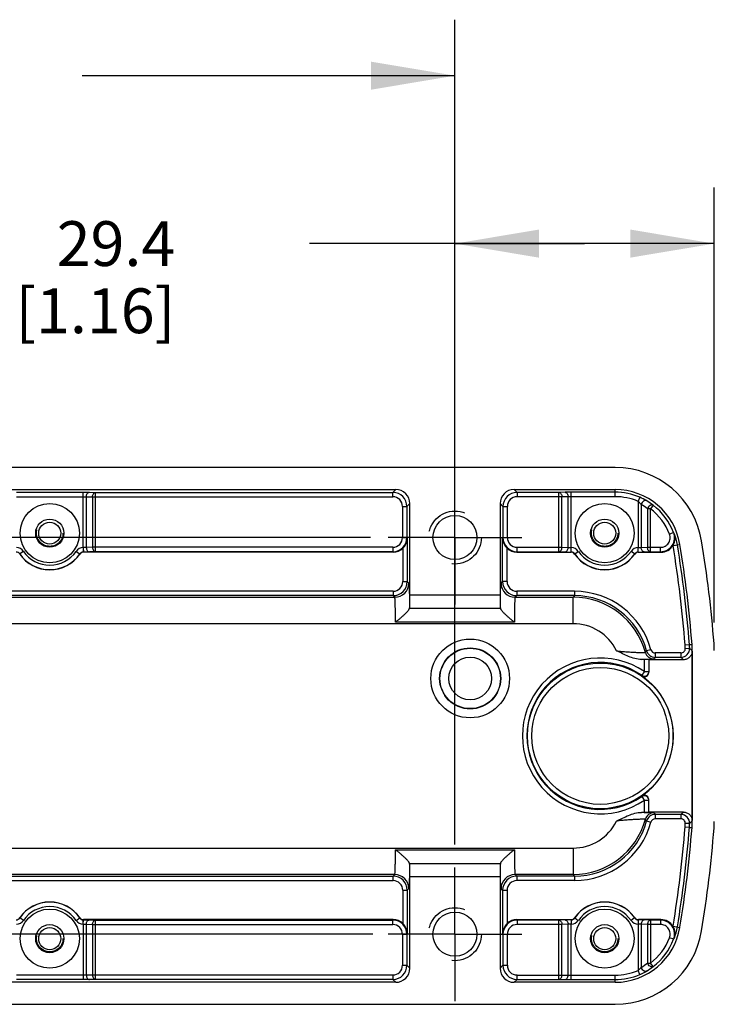
# Model space of a CAD drawing. Units: inches. Extents: x 0.4 to 16.6, y 0.6 to 10.4.
# Drawn here: x 11.4 to 13, y 3.5 to 5.7 of the extents above; entities that cross this region are included whole.
import ezdxf

# ---------------------------------------------------------------- set-up
doc = ezdxf.new("R2010")
doc.units = ezdxf.units.IN
doc.header["$LTSCALE"] = 0.935
doc.header["$MEASUREMENT"] = 0
doc.linetypes.add('CENTER', pattern=[0.6, 0.375, -0.075, 0.075, -0.075])
doc.linetypes.add('HIDDEN', pattern=[0.2, 0.1, -0.1])
doc.layers.get('0').update_dxf_attribs({"linetype": 'CONTINUOUS'})
for name, color, linetype in [('AXIS', 7, 'CONTINUOUS'), ('DEFAULT_2', 7, 'HIDDEN'), ('SCHEME_DIMS', 7, 'CONTINUOUS')]:
    doc.layers.add(name, color=color, linetype=linetype)
doc.dimstyles.new('DIMSTYLE_1', dxfattribs={"dimtxt": 0.1, "dimasz": 0.1875, "dimexe": 0.125, "dimexo": 0.0625, "dimgap": 0.1, "dimtad": 0, "dimtih": 1, "dimtoh": 1, "dimdec": 1, "dimlfac": 2, "dimzin": 4, "dimdsep": 46, "dimtxsty": 'STANDARD', "dimblk": '_FILLED', "dimblk1": '_FILLED', "dimblk2": '_FILLED', "dimcen": 0.09, "dimadec": 0, "dimazin": 0, "dimtp": 0.1, "dimtm": 0.1, "dimtfac": 1, "dimtdec": 1, "dimtofl": 0, "dimtmove": 0, "dimatfit": 3, "dimldrblk": '_FILLED', "dimfxl": 1, "dimtolj": 1, "dimtzin": 4, "dimarcsym": 0})

# ---------------------------------------------------------------- blocks, each defined once
blk = doc.blocks.new('_FILLED')
at = {"color": 0, "linetype": 'BYBLOCK'}
blk.add_solid([(0, 0), (-1, 0.167), (-1, -0.167)], dxfattribs=at)
blk = doc.blocks.new('*D8')
at = {"layer": 'SCHEME_DIMS', "color": 7, "linetype": 'CONTINUOUS'}
for p, q in [((12.2277, 4.5171), (4.8916, 4.5171)), ((5.0166, 4.5171), (5.0166, 4.2992)), ((5.0166, 3.6313), (5.0166, 3.8492)), ((12.2323, 3.6313), (4.8916, 3.6313))]:
    blk.add_line(p, q, dxfattribs=at)
at = {"layer": 'SCHEME_DIMS', "color": 7, "linetype": 'CONTINUOUS', "xscale": 0.1875, "yscale": 0.1875, "zscale": 0.1875}
for p, rotation in [((5.0166, 4.5171), 90), ((5.0166, 3.6313), 270)]:
    blk.add_blockref('_FILLED', p, dxfattribs=dict(at, rotation=rotation))
at = {"layer": 'SCHEME_DIMS', "color": 7, "linetype": 'CONTINUOUS', "insert": (4.9166, 4.1992), "char_height": 0.1, "width": 0.6, "attachment_point": 2, "line_spacing_factor": 0.9}
blk.add_mtext('45.0\\P[1.77]', dxfattribs=at)
blk = doc.blocks.new('*D10')
at = {"layer": 'SCHEME_DIMS', "color": 7, "linetype": 'CONTINUOUS'}
for p, q in [((9.6504, 4.7288), (9.6504, 5.6735)), ((12.4162, 3.8317), (12.4162, 5.6735)), ((9.6504, 5.5485), (10.4833, 5.5485)), ((12.4162, 5.5485), (11.5833, 5.5485))]:
    blk.add_line(p, q, dxfattribs=at)
at = {"layer": 'SCHEME_DIMS', "color": 7, "linetype": 'CONTINUOUS', "xscale": 0.1875, "yscale": 0.1875, "zscale": 0.1875, "rotation": 180}
blk.add_blockref('_FILLED', (9.6504, 5.5485), dxfattribs=at)
at = {"layer": 'SCHEME_DIMS', "color": 7, "linetype": 'CONTINUOUS', "xscale": 0.1875, "yscale": 0.1875, "zscale": 0.1875}
blk.add_blockref('_FILLED', (12.4162, 5.5485), dxfattribs=at)
at = {"layer": 'SCHEME_DIMS', "color": 7, "linetype": 'CONTINUOUS', "insert": (10.9833, 5.5985), "char_height": 0.1, "width": 0.8, "attachment_point": 2, "line_spacing_factor": 0.9}
blk.add_mtext('2X 140.5\\P[5.53]', dxfattribs=at)
blk = doc.blocks.new('*D11')
at = {"layer": 'SCHEME_DIMS', "color": 7, "linetype": 'CONTINUOUS'}
for p, q in [((12.4162, 4.7288), (12.4162, 5.2985)), ((12.9958, 4.3276), (12.9958, 5.2985)), ((12.706, 5.1735), (12.0912, 5.1735)), ((12.4162, 5.1735), (12.706, 5.1735)), ((12.9958, 5.1735), (12.706, 5.1735))]:
    blk.add_line(p, q, dxfattribs=at)
at = {"layer": 'SCHEME_DIMS', "color": 7, "linetype": 'CONTINUOUS', "xscale": 0.1875, "yscale": 0.1875, "zscale": 0.1875, "rotation": 180}
blk.add_blockref('_FILLED', (12.4162, 5.1735), dxfattribs=at)
at = {"layer": 'SCHEME_DIMS', "color": 7, "linetype": 'CONTINUOUS', "xscale": 0.1875, "yscale": 0.1875, "zscale": 0.1875}
blk.add_blockref('_FILLED', (12.9958, 5.1735), dxfattribs=at)
at = {"layer": 'SCHEME_DIMS', "color": 7, "linetype": 'CONTINUOUS', "insert": (11.7912, 5.2235), "char_height": 0.1, "width": 0.6, "attachment_point": 3, "line_spacing_factor": 0.9}
blk.add_mtext('29.4\\P[1.16]', dxfattribs=at)

msp = doc.modelspace()

# ---------------------------------------------------------------- linework, layer by layer
at = {"color": 7, "linetype": 'CONTINUOUS'}
for p, q in [((12.7742, 4.6735), (6.5266, 4.6735)), ((9.7828, 4.6243), (12.2838, 4.6243)), ((11.436, 4.6183), (11.5853, 4.6183)), ((11.5853, 4.4946), (11.5853, 4.6183)), ((11.5853, 4.6183), (11.5992, 4.6182)), ((11.5992, 4.6182), (11.6132, 4.6179)), ((11.6132, 4.6179), (12.2774, 4.6179)), ((11.6132, 4.4855), (11.6132, 4.6179)), ((12.2838, 4.6243), (12.2774, 4.6179)), ((12.2774, 4.6081), (12.2774, 4.6179)), ((12.5485, 4.6243), (12.7742, 4.6243)), ((12.5549, 4.6179), (12.5485, 4.6243)), ((12.6483, 4.6179), (12.5549, 4.6179)), ((12.5549, 4.6179), (12.5549, 4.6081)), ((12.6622, 4.6182), (12.6483, 4.6179)), ((12.6483, 4.4855), (12.6483, 4.6179)), ((12.6761, 4.6183), (12.6622, 4.6182)), ((12.7742, 4.6183), (12.6761, 4.6183)), ((12.6761, 4.4946), (12.6761, 4.6183)), ((12.7742, 4.6084), (12.7742, 4.6243)), ((11.436, 4.6084), (11.5853, 4.6084)), ((11.5853, 4.6084), (11.5923, 4.6083)), ((11.5923, 4.6083), (11.6062, 4.6081)), ((11.5923, 4.6083), (11.5923, 4.4949)), ((11.6062, 4.6081), (12.2774, 4.6081)), ((11.6062, 4.6081), (11.6062, 4.4953)), ((12.6553, 4.6081), (12.5549, 4.6081)), ((12.6692, 4.6083), (12.6553, 4.6081)), ((12.6553, 4.4953), (12.6553, 4.6081)), ((12.6761, 4.6084), (12.6692, 4.6083)), ((12.6692, 4.4949), (12.6692, 4.6083)), ((12.7742, 4.6084), (12.6761, 4.6084)), ((12.8293, 4.607), (12.8255, 4.598)), ((12.8255, 4.598), (12.8255, 4.4946)), ((12.2991, 4.5864), (12.3089, 4.5864)), ((12.2991, 4.5864), (12.2991, 4.517)), ((12.3153, 4.5928), (12.3089, 4.5864)), ((12.3089, 4.5864), (12.3089, 4.517)), ((12.3153, 4.3891), (12.3153, 4.5928)), ((12.5234, 4.5864), (12.517, 4.5928)), ((12.517, 4.5928), (12.517, 4.3891)), ((12.5234, 4.5864), (12.5332, 4.5864)), ((12.5234, 4.5864), (12.5234, 4.517)), ((12.5332, 4.5864), (12.5332, 4.517)), ((12.8324, 4.5909), (12.8324, 4.4949)), ((12.8533, 4.5814), (12.8464, 4.5814)), ((12.8464, 4.5814), (12.8464, 4.4953)), ((12.8593, 4.5892), (12.8533, 4.5814)), ((12.8533, 4.4855), (12.8533, 4.5814)), ((12.2991, 4.517), (12.3089, 4.517)), ((12.3089, 4.517), (12.3096, 4.5156)), ((12.3096, 4.5156), (12.3096, 4.4189)), ((12.5227, 4.5156), (12.5234, 4.517)), ((12.5227, 4.4189), (12.5227, 4.5156)), ((12.5234, 4.517), (12.5332, 4.517)), ((12.905, 4.5284), (12.8958, 4.5248)), ((11.4517, 4.4862), (11.4436, 4.4806)), ((11.5696, 4.4862), (11.5777, 4.4806)), ((11.5853, 4.4946), (11.5855, 4.4848)), ((11.5923, 4.4949), (11.5855, 4.4946)), ((11.5855, 4.4946), (11.5858, 4.4848)), ((11.6062, 4.4953), (11.5923, 4.4949)), ((11.6132, 4.4855), (11.5992, 4.485)), ((12.2774, 4.4953), (11.6062, 4.4953)), ((12.2774, 4.4855), (11.6132, 4.4855)), ((12.2774, 4.4953), (12.2774, 4.4855)), ((12.2774, 4.4855), (12.278, 4.4845)), ((12.2998, 4.4932), (12.2998, 4.4189)), ((12.5326, 4.4189), (12.5326, 4.4932)), ((12.5544, 4.4845), (12.5549, 4.4855)), ((12.5549, 4.4953), (12.6553, 4.4953)), ((12.5549, 4.4855), (12.5549, 4.4953)), ((12.5549, 4.4855), (12.6483, 4.4855)), ((12.6483, 4.4855), (12.6622, 4.485)), ((12.6553, 4.4953), (12.6692, 4.4949)), ((12.6692, 4.4949), (12.6759, 4.4946)), ((12.6757, 4.4848), (12.6759, 4.4946)), ((12.6759, 4.4848), (12.6761, 4.4946)), ((12.6838, 4.4806), (12.6919, 4.4862)), ((12.8178, 4.4806), (12.8097, 4.4862)), ((12.8257, 4.4848), (12.8255, 4.4946)), ((12.8257, 4.4946), (12.8324, 4.4949)), ((12.8259, 4.4848), (12.8257, 4.4946)), ((12.8324, 4.4949), (12.8464, 4.4953)), ((12.8394, 4.485), (12.8533, 4.4855)), ((12.8464, 4.4953), (12.8756, 4.4953)), ((12.8533, 4.4855), (12.8756, 4.4855)), ((12.8756, 4.4855), (12.8756, 4.4953)), ((12.9036, 4.4991), (12.9189, 4.5017)), ((11.4434, 4.4802), (11.4436, 4.4806)), ((11.5777, 4.4806), (11.5779, 4.4802)), ((11.5992, 4.485), (11.5858, 4.4848)), ((11.5858, 4.4848), (11.5859, 4.4845)), ((12.278, 4.4845), (11.5859, 4.4845)), ((12.5544, 4.4845), (12.6755, 4.4845)), ((12.6622, 4.485), (12.6757, 4.4848)), ((12.6755, 4.4845), (12.6757, 4.4848)), ((12.6836, 4.4802), (12.6838, 4.4806)), ((12.8178, 4.4806), (12.818, 4.4802)), ((12.8259, 4.4848), (12.8394, 4.485)), ((12.8259, 4.4848), (12.8261, 4.4845)), ((12.8261, 4.4845), (12.8766, 4.4845)), ((12.2998, 4.4189), (12.3096, 4.4189)), ((12.3096, 4.4189), (12.3132, 4.4153)), ((12.5191, 4.4153), (12.5227, 4.4189)), ((12.5326, 4.4189), (12.5227, 4.4189)), ((9.7848, 4.3838), (12.2818, 4.3838)), ((12.2781, 4.3973), (9.7885, 4.3973)), ((12.2781, 4.3874), (9.7885, 4.3874)), ((12.2781, 4.3973), (12.2781, 4.3874)), ((12.2781, 4.3874), (12.2818, 4.3838)), ((12.3153, 4.3891), (12.517, 4.3891)), ((12.5506, 4.3838), (12.5542, 4.3874)), ((12.5506, 4.3838), (12.6803, 4.3838)), ((12.6832, 4.3973), (12.5542, 4.3973)), ((12.5542, 4.3973), (12.5542, 4.3874)), ((12.6832, 4.3874), (12.5542, 4.3874)), ((12.6803, 4.3247), (12.6803, 4.3838)), ((12.6832, 4.3973), (12.6832, 4.3874)), ((12.3147, 4.3596), (12.3147, 4.3591)), ((12.3148, 4.3596), (12.5176, 4.3596)), ((12.5177, 4.3591), (12.5177, 4.3596)), ((12.6803, 4.3247), (6.6114, 4.3247)), ((12.549, 4.3283), (12.2833, 4.3283)), ((12.8541, 4.2667), (12.8446, 4.2641)), ((12.9305, 4.2776), (12.9403, 4.2784)), ((12.931, 4.2696), (12.9408, 4.27)), ((12.9403, 4.2784), (12.946, 4.2786)), ((12.8328, 4.245), (12.8493, 4.2453)), ((12.8394, 4.245), (12.8328, 4.245)), ((12.8394, 4.245), (12.8394, 4.2176)), ((12.8492, 4.2448), (12.8492, 4.2164)), ((12.9266, 4.2443), (12.8492, 4.2443)), ((12.9211, 4.2595), (12.8636, 4.2595)), ((12.8636, 4.2595), (12.8636, 4.2496)), ((12.9211, 4.2496), (12.8636, 4.2496)), ((12.9211, 4.2595), (12.9211, 4.2496)), ((12.9463, 4.2632), (12.9463, 3.8851)), ((12.9463, 4.2632), (12.9466, 4.2632)), ((12.9466, 3.8851), (12.9466, 4.2632)), ((12.8394, 4.2176), (12.8338, 4.2095)), ((12.8338, 4.2083), (12.8338, 4.2095)), ((12.8492, 4.2176), (12.8394, 4.2176)), ((12.8338, 3.9388), (12.8338, 3.9401)), ((12.8338, 3.9388), (12.8394, 3.9307)), ((12.8394, 3.9307), (12.8492, 3.9307)), ((12.8394, 3.9307), (12.8394, 3.9034)), ((12.8492, 3.9035), (12.8492, 3.932)), ((12.8394, 3.9034), (12.8328, 3.9034)), ((12.8493, 3.903), (12.8328, 3.9034)), ((12.9266, 3.904), (12.8492, 3.904)), ((12.9211, 3.8987), (12.8636, 3.8987)), ((12.8636, 3.8987), (12.8636, 3.8889)), ((12.9211, 3.8987), (12.9211, 3.8889)), ((12.8446, 3.8842), (12.8541, 3.8816)), ((12.9211, 3.8889), (12.8636, 3.8889)), ((12.9403, 3.87), (12.9305, 3.8707)), ((12.9408, 3.8783), (12.931, 3.8787)), ((12.9403, 3.87), (12.946, 3.8698)), ((12.9463, 3.8852), (12.9466, 3.8851)), ((6.6114, 3.8236), (12.6803, 3.8236)), ((12.2833, 3.82), (12.549, 3.82)), ((12.6803, 3.8236), (12.6803, 3.7645)), ((12.3147, 3.7892), (12.3147, 3.7887)), ((12.5176, 3.7887), (12.3148, 3.7887)), ((12.5177, 3.7887), (12.5177, 3.7892)), ((12.2818, 3.7645), (9.7848, 3.7645)), ((9.7885, 3.7609), (12.2781, 3.7609)), ((12.2818, 3.7645), (12.2781, 3.7609)), ((12.2781, 3.7511), (12.2781, 3.7609)), ((12.6803, 3.7645), (12.5506, 3.7645)), ((12.5542, 3.7609), (12.5506, 3.7645)), ((12.6832, 3.7609), (12.5542, 3.7609)), ((12.5542, 3.7609), (12.5542, 3.7511)), ((12.6832, 3.7609), (12.6832, 3.7511)), ((9.7885, 3.7511), (12.2781, 3.7511)), ((12.517, 3.7592), (12.3153, 3.7592)), ((12.3153, 3.5555), (12.3153, 3.7592)), ((12.517, 3.7592), (12.517, 3.5555)), ((12.6832, 3.7511), (12.5542, 3.7511)), ((12.2998, 3.7294), (12.3096, 3.7294)), ((12.2998, 3.7294), (12.2998, 3.6551)), ((12.3132, 3.7331), (12.3096, 3.7294)), ((12.3096, 3.7294), (12.3096, 3.6327)), ((12.5227, 3.7294), (12.5191, 3.7331)), ((12.5227, 3.7294), (12.5326, 3.7294)), ((12.5227, 3.7294), (12.5227, 3.6327)), ((12.5326, 3.7294), (12.5326, 3.6551)), ((11.4436, 3.6678), (11.4434, 3.6681)), ((11.4517, 3.6622), (11.4436, 3.6678)), ((11.5696, 3.6622), (11.5777, 3.6678)), ((11.5779, 3.6681), (11.5777, 3.6678)), ((11.5853, 3.6537), (11.5855, 3.6635)), ((11.5853, 3.6537), (11.5853, 3.53)), ((11.5855, 3.6537), (11.5858, 3.6635)), ((11.5855, 3.6537), (11.5923, 3.6535)), ((11.5859, 3.6639), (11.5858, 3.6635)), ((11.5858, 3.6635), (11.5992, 3.6633)), ((12.278, 3.6639), (11.5859, 3.6639)), ((11.5923, 3.6535), (11.6062, 3.653)), ((11.5923, 3.6535), (11.5923, 3.54)), ((11.5992, 3.6633), (11.6132, 3.6628)), ((11.6062, 3.653), (12.2774, 3.653)), ((11.6062, 3.653), (11.6062, 3.5402)), ((11.6132, 3.6628), (12.2774, 3.6628)), ((11.6132, 3.5304), (11.6132, 3.6628)), ((12.278, 3.6639), (12.2774, 3.6628)), ((12.2774, 3.653), (12.2774, 3.6628)), ((12.5544, 3.6639), (12.6755, 3.6639)), ((12.5549, 3.6628), (12.5544, 3.6639)), ((12.6483, 3.6628), (12.5549, 3.6628)), ((12.5549, 3.6628), (12.5549, 3.653)), ((12.6553, 3.653), (12.5549, 3.653)), ((12.6622, 3.6633), (12.6483, 3.6628)), ((12.6483, 3.5304), (12.6483, 3.6628)), ((12.6692, 3.6535), (12.6553, 3.653)), ((12.6553, 3.5402), (12.6553, 3.653)), ((12.6757, 3.6635), (12.6622, 3.6633)), ((12.6759, 3.6537), (12.6692, 3.6535)), ((12.6692, 3.54), (12.6692, 3.6535)), ((12.6757, 3.6635), (12.6755, 3.6639)), ((12.6757, 3.6635), (12.6759, 3.6537)), ((12.6759, 3.6635), (12.6761, 3.6537)), ((12.6761, 3.53), (12.6761, 3.6537)), ((12.6838, 3.6678), (12.6836, 3.6681)), ((12.6838, 3.6678), (12.6919, 3.6622)), ((12.8178, 3.6678), (12.8097, 3.6622)), ((12.818, 3.6681), (12.8178, 3.6678)), ((12.8257, 3.6635), (12.8255, 3.6537)), ((12.8255, 3.6537), (12.8255, 3.5503)), ((12.8259, 3.6635), (12.8257, 3.6537)), ((12.8324, 3.6535), (12.8257, 3.6537)), ((12.8261, 3.6639), (12.8259, 3.6635)), ((12.8394, 3.6633), (12.8259, 3.6635)), ((12.8766, 3.6639), (12.8261, 3.6639)), ((12.8464, 3.653), (12.8324, 3.6535)), ((12.8324, 3.6535), (12.8324, 3.5574)), ((12.8533, 3.6628), (12.8394, 3.6633)), ((12.8756, 3.653), (12.8464, 3.653)), ((12.8464, 3.653), (12.8464, 3.5669)), ((12.8756, 3.6628), (12.8533, 3.6628)), ((12.8533, 3.6628), (12.8533, 3.5669)), ((12.8756, 3.6628), (12.8756, 3.653)), ((12.2991, 3.6313), (12.3089, 3.6313)), ((12.2991, 3.6313), (12.2991, 3.5619)), ((12.3096, 3.6327), (12.3089, 3.6313)), ((12.3089, 3.6313), (12.3089, 3.5619)), ((12.5234, 3.6313), (12.5227, 3.6327)), ((12.5234, 3.6313), (12.5332, 3.6313)), ((12.5234, 3.6313), (12.5234, 3.5619)), ((12.5332, 3.6313), (12.5332, 3.5619)), ((12.9036, 3.6492), (12.9189, 3.6467)), ((12.905, 3.62), (12.8958, 3.6235)), ((12.8464, 3.5669), (12.8533, 3.5669)), ((12.8593, 3.5591), (12.8533, 3.5669)), ((11.5923, 3.54), (11.5853, 3.5399)), ((11.6062, 3.5402), (11.5923, 3.54)), ((12.2774, 3.5402), (11.6062, 3.5402)), ((12.2774, 3.5402), (12.2774, 3.5304)), ((12.2991, 3.5619), (12.3089, 3.5619)), ((12.3089, 3.5619), (12.3153, 3.5555)), ((12.517, 3.5555), (12.5234, 3.5619)), ((12.5234, 3.5619), (12.5332, 3.5619)), ((12.5549, 3.5402), (12.6553, 3.5402)), ((12.5549, 3.5304), (12.5549, 3.5402)), ((12.6553, 3.5402), (12.6692, 3.54)), ((12.6692, 3.54), (12.6761, 3.5399)), ((12.8293, 3.5413), (12.8255, 3.5503)), ((12.2838, 3.524), (9.7828, 3.524)), ((11.5853, 3.5399), (11.436, 3.5399)), ((11.5853, 3.53), (11.436, 3.53)), ((11.5992, 3.5301), (11.5853, 3.53)), ((11.6132, 3.5304), (11.5992, 3.5301)), ((12.2774, 3.5304), (11.6132, 3.5304)), ((12.2774, 3.5304), (12.2838, 3.524)), ((12.5485, 3.524), (12.5549, 3.5304)), ((12.7742, 3.524), (12.5485, 3.524)), ((12.5549, 3.5304), (12.6483, 3.5304)), ((12.6483, 3.5304), (12.6622, 3.5301)), ((12.6622, 3.5301), (12.6761, 3.53)), ((12.6761, 3.5399), (12.7742, 3.5399)), ((12.6761, 3.53), (12.7742, 3.53)), ((12.7742, 3.524), (12.7742, 3.5399)), ((6.5266, 3.4748), (12.7742, 3.4748))]:
    msp.add_line(p, q, dxfattribs=at)
for centre, radius in [((12.4502, 4.2025), 0.0879), ((12.4502, 4.2025), 0.0682), ((12.4502, 4.2025), 0.0675), ((12.4502, 4.2025), 0.0478), ((12.741, 4.0742), 0.1627), ((12.741, 4.0742), 0.1529)]:
    msp.add_circle(centre, radius, dxfattribs=at)
for centre, radius, start, end in [((12.7742, 4.4777), 0.1958, 9.4012, 90), ((12.2774, 4.5864), 0.0315, 0.0041, 89.9959), ((12.5549, 4.5864), 0.0315, 90.0041, 179.9959), ((12.7742, 4.4777), 0.1466, 9.4012, 90), ((12.7742, 4.4777), 0.1406, 66.9249, 90), ((12.2774, 4.5865), 0.0216, 359.9965, 90.0035), ((12.5549, 4.5865), 0.0216, 89.9965, 180.0035), ((12.7742, 4.4777), 0.1307, 66.9248, 90), ((12.7802, 4.4914), 0.1256, 59.329, 66.9896), ((12.7719, 4.4777), 0.1417, 51.9334, 59.2808), ((12.765, 4.4777), 0.1318, 51.8782, 59.2206), ((12.7742, 4.4777), 0.1304, 21.1769, 52.665), ((12.7742, 4.4777), 0.1402, 21.1769, 52.665), ((12.2774, 4.517), 0.0315, 270.0135, 359.997), ((12.2774, 4.517), 0.0216, 270.0076, 0.0204), ((12.5549, 4.517), 0.0315, 180.003, 269.9865), ((12.5549, 4.517), 0.0216, 179.979, 269.993), ((12.8756, 4.517), 0.0315, 270.0207, 21.1783), ((12.7522, 4.4081), 0.1944, 37.5108, 38.1982), ((12.7742, 4.4777), 0.1409, 9.4012, 20.2682), ((10.3369, 4.0742), 2.6663, 4.4344, 9.4012), ((11.4356, 4.475), 0.0197, 34.6677, 88.7283), ((11.5107, 4.5269), 0.0716, 214.6702, 325.3298), ((11.5858, 4.475), 0.0197, 91.2717, 145.3323), ((11.5855, 4.4895), 0.00511, 90.0914, 92.5451), ((12.6759, 4.4895), 0.00512, 87.4573, 89.906), ((12.6757, 4.475), 0.0197, 34.6679, 88.728), ((12.7508, 4.5269), 0.0716, 214.6702, 325.3298), ((12.8259, 4.475), 0.0197, 91.2716, 145.3321), ((12.8257, 4.4895), 0.00512, 90.0939, 92.5422), ((12.7582, 4.3771), 0.1598, 42.2077, 42.7145), ((12.8766, 4.5159), 0.0315, 269.9893, 328.6472), ((12.7742, 4.4777), 0.1311, 9.4012, 9.5937), ((10.3369, 4.0742), 2.6016, 4.4846, 9.4012), ((10.3369, 4.0742), 2.6114, 4.4846, 9.4012), ((10.3369, 4.0742), 2.6171, 4.4793, 9.4012), ((11.4356, 4.475), 0.00982, 34.6264, 88.7679), ((11.5107, 4.5269), 0.0818, 214.7868, 325.2132), ((11.5107, 4.5269), 0.0815, 214.6701, 325.3299), ((11.5857, 4.475), 0.00982, 91.2321, 145.3736), ((11.5859, 4.4746), 0.00984, 89.9978, 145.2154), ((11.5858, 4.4742), 0.0106, 90.0523, 91.2379), ((12.6755, 4.4746), 0.00984, 34.7846, 90.0022), ((12.6757, 4.4742), 0.0106, 88.7618, 89.9471), ((12.6757, 4.475), 0.00982, 34.627, 88.7679), ((12.7508, 4.5269), 0.0818, 214.7868, 325.2132), ((12.7508, 4.5269), 0.0815, 214.6701, 325.3299), ((12.8259, 4.475), 0.00982, 91.2321, 145.373), ((12.8261, 4.4746), 0.00984, 89.9978, 145.2154), ((12.8259, 4.4742), 0.0106, 90.0529, 91.2382), ((12.2781, 4.4189), 0.0315, 270.0041, 359.9959), ((12.2781, 4.4189), 0.0216, 269.9965, 0.0035), ((12.2817, 4.4153), 0.0315, 270.021, 359.979), ((12.5506, 4.4153), 0.0315, 180.021, 269.979), ((12.5542, 4.4189), 0.0315, 180.0041, 269.9959), ((12.5542, 4.4189), 0.0216, 179.9965, 270.0035), ((12.9397, 4.1796), 0.3301, 140.9919, 141.7979), ((12.6803, 4.2165), 0.1673, 15.2549, 89.9957), ((12.6832, 4.2201), 0.1771, 15.2489, 90.0021), ((12.6832, 4.2201), 0.1673, 15.2479, 90.0033), ((12.6803, 4.2165), 0.1082, 26.2223, 90.0017), ((12.8636, 4.2693), 0.00984, 195.2489, 270.002), ((12.9211, 4.2693), 0.0197, 270.0091, 2.0405), ((12.9211, 4.2693), 0.00984, 269.9962, 2.0534), ((12.7441, 4.263), 0.187, 2.0498, 4.4844), ((12.7441, 4.263), 0.1968, 2.0498, 4.4844), ((12.6068, 3.9581), 0.457, 42.0258, 43.037), ((12.7497, 4.2632), 0.1969, 0.0009, 4.4785), ((12.7989, 4.2651), 0.1969, 0.0008, 4.4336), ((12.741, 4.0742), 0.174, 55.5446, 304.4554), ((13.1011, 4.0563), 0.3302, 140.986, 141.7919), ((12.8607, 4.2657), 0.0197, 195.2656, 269.9844), ((12.8636, 4.2693), 0.0197, 195.2573, 269.9928), ((13.1201, 4.0418), 0.3302, 140.9864, 141.7924), ((12.5904, 3.9065), 0.4766, 45.1356, 46.0511), ((12.7495, 4.2632), 0.1968, 0.1289, 0.2581), ((12.7495, 4.2632), 0.1967, 360, 0.129), ((12.741, 4.0742), 0.1641, 55.5446, 304.4554), ((12.8394, 4.2164), 0.00984, 235.3294, 0.0483), ((12.8394, 4.2176), 0.00984, 235.5767, 351.0633), ((12.741, 4.0742), 0.1631, 304.6928, 55.3072), ((12.8394, 3.932), 0.00984, 359.9517, 124.6706), ((12.8394, 3.9307), 0.00984, 8.9367, 124.4233), ((12.8607, 3.8827), 0.0197, 90.0156, 164.7344), ((12.8636, 3.879), 0.0197, 90.0072, 164.7427), ((13.1201, 4.1066), 0.3302, 218.2076, 219.0136), ((12.5878, 4.2445), 0.4803, 313.9524, 314.8609), ((12.9211, 3.879), 0.0197, 357.9595, 89.9909), ((12.6803, 3.9319), 0.1673, 270.0043, 344.7451), ((12.6803, 3.9318), 0.1082, 269.998, 333.7781), ((12.6832, 3.9282), 0.1673, 269.9967, 344.7521), ((12.6832, 3.9282), 0.1771, 269.9979, 344.7511), ((13.1011, 4.0921), 0.3302, 218.2082, 219.0141), ((12.8636, 3.879), 0.00984, 89.998, 164.7511), ((10.3369, 4.0742), 2.6016, 350.5988, 355.5154), ((10.3369, 4.0742), 2.6114, 350.5988, 355.5154), ((10.3369, 4.0742), 2.6171, 350.5988, 355.5207), ((12.9211, 3.879), 0.00984, 357.9466, 90.0038), ((12.7441, 3.8854), 0.187, 355.5156, 357.9502), ((12.7441, 3.8854), 0.1968, 355.5156, 357.9502), ((12.6041, 4.1926), 0.4606, 316.9669, 317.9703), ((12.7497, 3.8851), 0.1969, 355.5215, 359.9991), ((12.7495, 3.8852), 0.1967, 359.8709, 0), ((12.7495, 3.8852), 0.1968, 359.7419, 359.871), ((12.7989, 3.8832), 0.1969, 355.5664, 359.9992), ((10.3369, 4.0742), 2.6663, 350.5988, 355.5656), ((12.2781, 3.7294), 0.0315, 0.0041, 89.9959), ((12.2817, 3.733), 0.0315, 0.021, 89.979), ((12.5506, 3.733), 0.0315, 90.021, 179.979), ((12.5542, 3.7294), 0.0315, 90.0041, 179.9959), ((12.9397, 3.9687), 0.3301, 218.2026, 219.0085), ((12.2781, 3.7294), 0.0216, 359.9965, 90.0035), ((12.5542, 3.7294), 0.0216, 89.9965, 180.0035), ((11.5107, 3.6214), 0.0818, 34.7868, 145.2132), ((11.5107, 3.6214), 0.0815, 34.6701, 145.3299), ((12.7508, 3.6214), 0.0818, 34.7868, 145.2132), ((12.7508, 3.6214), 0.0815, 34.6701, 145.3299), ((11.5107, 3.6214), 0.0716, 34.6702, 145.3298), ((12.7508, 3.6214), 0.0716, 34.6702, 145.3298), ((11.4356, 3.6733), 0.00982, 271.2321, 325.3736), ((11.4356, 3.6734), 0.0197, 271.2717, 325.3323), ((11.5858, 3.6734), 0.0197, 214.6677, 268.7283), ((11.5857, 3.6733), 0.00982, 214.6264, 268.7679), ((11.5859, 3.6737), 0.00984, 214.7846, 270.0022), ((11.5855, 3.6588), 0.00511, 267.4549, 269.9086), ((11.5858, 3.6741), 0.0106, 268.7621, 269.9477), ((12.2774, 3.6313), 0.0315, 0.003, 89.9865), ((12.2774, 3.6313), 0.0216, 359.9796, 89.9924), ((12.5549, 3.6313), 0.0315, 90.0135, 179.997), ((12.5549, 3.6313), 0.0216, 90.007, 180.021), ((12.6755, 3.6737), 0.00984, 269.9978, 325.2154), ((12.6757, 3.6741), 0.0106, 270.0529, 271.2382), ((12.6757, 3.6733), 0.00982, 271.2321, 325.373), ((12.6759, 3.6588), 0.00512, 270.094, 272.5427), ((12.6757, 3.6734), 0.0197, 271.272, 325.3321), ((12.8259, 3.6734), 0.0197, 214.6679, 268.7284), ((12.8259, 3.6733), 0.00982, 214.627, 268.7679), ((12.8261, 3.6737), 0.00984, 214.7846, 270.0022), ((12.8257, 3.6588), 0.00512, 267.4578, 269.9062), ((12.8259, 3.6741), 0.0106, 268.7618, 269.9471), ((12.7582, 3.7713), 0.1598, 317.2855, 317.7923), ((12.8756, 3.6313), 0.0315, 338.8214, 89.9796), ((12.8766, 3.6324), 0.0315, 31.3528, 90.0107), ((12.7742, 3.6706), 0.1466, 270, 350.5988), ((12.7742, 3.6706), 0.1958, 270, 350.5988), ((12.7742, 3.6706), 0.1311, 350.4063, 350.5988), ((12.7742, 3.6706), 0.1409, 339.7318, 350.5988), ((12.7742, 3.6706), 0.1304, 307.335, 338.8231), ((12.7742, 3.6706), 0.1402, 307.335, 338.8231), ((12.7522, 3.7402), 0.1944, 321.8018, 322.4892), ((12.765, 3.6706), 0.1318, 300.7794, 308.1217), ((12.2774, 3.5619), 0.0315, 270.0041, 359.9959), ((12.2774, 3.5619), 0.0216, 269.9965, 0.0035), ((12.5549, 3.5619), 0.0315, 180.0041, 269.9959), ((12.5549, 3.5619), 0.0216, 179.9965, 270.0035), ((12.7742, 3.6706), 0.1307, 270, 293.0752), ((12.7742, 3.6706), 0.1406, 270, 293.0751), ((12.7719, 3.6706), 0.1417, 300.7192, 308.0665)]:
    msp.add_arc(centre, radius, start, end, dxfattribs=at)
for centre, major_axis, ratio, start_param, end_param in [((12.2838, 4.5928), (0.0223, 0.0223), 0.999695, -0.785246, 0.785246), ((12.5485, 4.5928), (0.0223, -0.0223), 0.999695, 2.356347, 3.926839), ((12.2779, 4.516), (-0.0141, 0.0282), 0.999239, -3.604814, -2.839845), ((12.5544, 4.516), (0.0141, 0.0282), 0.999239, -3.44334, -2.678371), ((12.3148, 4.3891), (0, 0.0295), 0.017455, -3.141593, -1.570796), ((12.5176, 4.3891), (0, 0.0295), 0.017455, -4.712389, -3.141593), ((12.3148, 4.3301), (0, 0.0295), 0.017455, 0, 0.177332), ((12.5176, 4.3301), (0, 0.0295), 0.017455, -0.177332, 0), ((12.8394, 4.2448), (0.00984, 0), 0.017455, 0, 1.570796), ((12.8394, 3.9035), (0.00984, 0), 0.017455, -1.570796, 0), ((12.3148, 3.8183), (0, 0.0295), 0.017455, -3.318925, -3.141593), ((12.3148, 3.7592), (0, 0.0295), 0.017455, -1.570796, 0), ((12.5176, 3.7592), (0, 0.0295), 0.017455, 0, 1.570796), ((12.5176, 3.8183), (0, 0.0295), 0.017455, -3.141593, -2.96426), ((12.2779, 3.6324), (0.0141, 0.0282), 0.999239, -0.301748, 0.463221), ((12.5544, 3.6324), (-0.0141, 0.0282), 0.999239, -0.463221, 0.301748), ((12.2838, 3.5555), (0.0223, -0.0223), 0.999695, -0.785246, 0.785246), ((12.5485, 3.5555), (0.0223, 0.0223), 0.999695, 2.356347, 3.926839)]:
    msp.add_ellipse(centre, major_axis=major_axis, ratio=ratio, start_param=start_param, end_param=end_param, dxfattribs=at)
for points, knots in [([(11.5923, 4.6083), (11.5923, 4.6096), (11.5926, 4.612), (11.5941, 4.6152), (11.5964, 4.6175), (11.5983, 4.6182), (11.5992, 4.6182)], [0, 0, 0, 0, 0.287142, 0.554621, 0.790485, 1, 1, 1, 1]), ([(11.6062, 4.6081), (11.6062, 4.6094), (11.6066, 4.6118), (11.608, 4.615), (11.6103, 4.6173), (11.6122, 4.6179), (11.6132, 4.6179)], [0, 0, 0, 0, 0.287142, 0.554621, 0.790485, 1, 1, 1, 1]), ([(12.6483, 4.6179), (12.6492, 4.6179), (12.6512, 4.6173), (12.6534, 4.615), (12.6549, 4.6118), (12.6553, 4.6094), (12.6553, 4.6081)], [0, 0, 0, 0, 0.209515, 0.445379, 0.712858, 1, 1, 1, 1]), ([(12.6622, 4.6182), (12.6631, 4.6182), (12.6651, 4.6175), (12.6674, 4.6152), (12.6688, 4.612), (12.6692, 4.6096), (12.6692, 4.6083)], [0, 0, 0, 0, 0.209515, 0.445379, 0.712858, 1, 1, 1, 1]), ([(12.8324, 4.5909), (12.8319, 4.5915), (12.8298, 4.594), (12.8274, 4.5963), (12.8255, 4.598)], [0, 0, 0, 0, 0.232211, 1, 1, 1, 1]), ([(12.8443, 4.5995), (12.8438, 4.5997), (12.8428, 4.6), (12.8411, 4.6), (12.8393, 4.5994), (12.8369, 4.598), (12.8342, 4.5952), (12.8329, 4.5924), (12.8324, 4.5909)], [0, 0, 0, 0, 0.095432, 0.198081, 0.311854, 0.437493, 0.714538, 1, 1, 1, 1]), ([(12.8593, 4.5892), (12.8589, 4.5895), (12.8579, 4.59), (12.8561, 4.59), (12.8542, 4.5896), (12.8516, 4.5883), (12.8486, 4.5856), (12.8469, 4.5829), (12.8464, 4.5814)], [0, 0, 0, 0, 0.091692, 0.192153, 0.305735, 0.432812, 0.714296, 1, 1, 1, 1]), ([(12.2998, 4.4932), (12.3029, 4.4962), (12.3078, 4.5033), (12.3096, 4.5116), (12.3096, 4.5156)], [0, 0, 0, 0, 0.520868, 1, 1, 1, 1]), ([(12.5227, 4.5156), (12.5228, 4.5116), (12.5245, 4.5033), (12.5294, 4.4962), (12.5326, 4.4932)], [0, 0, 0, 0, 0.479132, 1, 1, 1, 1]), ([(12.8756, 4.4953), (12.8774, 4.4953), (12.8809, 4.4958), (12.8858, 4.4976), (12.8902, 4.5007), (12.8937, 4.5046), (12.8961, 4.5093), (12.8974, 4.5145), (12.8973, 4.5198), (12.8965, 4.5232), (12.8958, 4.5248)], [0, 0, 0, 0, 0.125, 0.25, 0.374999, 0.499999, 0.624999, 0.749999, 0.874999, 1, 1, 1, 1]), ([(12.9035, 4.4996), (12.9048, 4.5017), (12.9068, 4.5061), (12.9083, 4.5131), (12.9082, 4.52), (12.9072, 4.5244), (12.9064, 4.5265)], [0, 0, 0, 0, 0.263699, 0.516969, 0.761006, 1, 1, 1, 1]), ([(11.5923, 4.4949), (11.5923, 4.4936), (11.5927, 4.4912), (11.5941, 4.488), (11.5964, 4.4857), (11.5983, 4.485), (11.5992, 4.485)], [0, 0, 0, 0, 0.286294, 0.553845, 0.790374, 1, 1, 1, 1]), ([(11.6062, 4.4953), (11.6062, 4.4941), (11.6066, 4.4917), (11.6081, 4.4885), (11.6103, 4.4862), (11.6122, 4.4855), (11.6132, 4.4855)], [0, 0, 0, 0, 0.286294, 0.553845, 0.790374, 1, 1, 1, 1]), ([(12.6483, 4.4855), (12.6492, 4.4855), (12.6512, 4.4862), (12.6534, 4.4885), (12.6549, 4.4917), (12.6552, 4.4941), (12.6553, 4.4953)], [0, 0, 0, 0, 0.209626, 0.446155, 0.713706, 1, 1, 1, 1]), ([(12.6622, 4.485), (12.6631, 4.485), (12.6651, 4.4857), (12.6673, 4.488), (12.6688, 4.4912), (12.6692, 4.4936), (12.6692, 4.4949)], [0, 0, 0, 0, 0.209626, 0.446155, 0.713706, 1, 1, 1, 1]), ([(12.8394, 4.485), (12.8385, 4.485), (12.8365, 4.4857), (12.8343, 4.488), (12.8328, 4.4912), (12.8325, 4.4936), (12.8324, 4.4949)], [0, 0, 0, 0, 0.209626, 0.446155, 0.713706, 1, 1, 1, 1]), ([(12.8533, 4.4855), (12.8524, 4.4855), (12.8505, 4.4862), (12.8482, 4.4885), (12.8467, 4.4917), (12.8464, 4.4941), (12.8464, 4.4953)], [0, 0, 0, 0, 0.209626, 0.446155, 0.713706, 1, 1, 1, 1]), ([(12.3132, 4.4153), (12.3133, 4.4152), (12.3133, 4.4151), (12.3134, 4.4149), (12.3134, 4.4145), (12.3135, 4.4141), (12.3135, 4.4135), (12.3136, 4.4125), (12.3137, 4.4109), (12.3138, 4.4087), (12.3139, 4.4061), (12.314, 4.403), (12.3141, 4.3995), (12.3142, 4.3957), (12.3143, 4.3898), (12.3145, 4.3816), (12.3146, 4.371), (12.3146, 4.3635), (12.3147, 4.3596)], [0, 0, 0, 0, 0.002328, 0.006666, 0.013082, 0.021588, 0.032182, 0.044854, 0.076369, 0.115982, 0.16349, 0.218647, 0.281166, 0.350723, 0.426953, 0.597807, 0.790161, 1, 1, 1, 1]), ([(12.5177, 4.3596), (12.5177, 4.3635), (12.5178, 4.371), (12.5179, 4.3816), (12.518, 4.3898), (12.5181, 4.3957), (12.5182, 4.3995), (12.5183, 4.403), (12.5184, 4.4061), (12.5185, 4.4087), (12.5186, 4.4109), (12.5187, 4.4125), (12.5188, 4.4135), (12.5189, 4.4141), (12.5189, 4.4145), (12.519, 4.4149), (12.519, 4.4151), (12.5191, 4.4152), (12.5191, 4.4153)], [0, 0, 0, 0, 0.209839, 0.402193, 0.573047, 0.649277, 0.718834, 0.781353, 0.83651, 0.884018, 0.923631, 0.955146, 0.967818, 0.978412, 0.986918, 0.993334, 0.997672, 1, 1, 1, 1]), ([(12.2833, 4.3283), (12.2833, 4.3319), (12.2833, 4.339), (12.2832, 4.3493), (12.283, 4.3573), (12.2829, 4.3633), (12.2828, 4.3673), (12.2827, 4.3709), (12.2826, 4.3741), (12.2825, 4.3769), (12.2823, 4.3792), (12.2822, 4.3808), (12.2821, 4.3819), (12.2821, 4.3825), (12.282, 4.383), (12.2819, 4.3834), (12.2818, 4.3836), (12.2818, 4.3838), (12.2818, 4.3838)], [0, 0, 0, 0, 0.195785, 0.382544, 0.553794, 0.631719, 0.703594, 0.768795, 0.826758, 0.876982, 0.919037, 0.952565, 0.966042, 0.977293, 0.9863, 0.993057, 0.997583, 1, 1, 1, 1]), ([(12.5506, 4.3838), (12.5505, 4.3838), (12.5505, 4.3836), (12.5504, 4.3834), (12.5504, 4.383), (12.5503, 4.3825), (12.5502, 4.3819), (12.5501, 4.3808), (12.55, 4.3792), (12.5499, 4.3769), (12.5497, 4.3741), (12.5496, 4.3709), (12.5495, 4.3673), (12.5494, 4.3633), (12.5493, 4.3573), (12.5492, 4.3493), (12.5491, 4.339), (12.549, 4.3319), (12.549, 4.3283)], [0, 0, 0, 0, 0.002417, 0.006943, 0.0137, 0.022707, 0.033958, 0.047435, 0.080963, 0.123017, 0.173242, 0.231205, 0.296406, 0.368281, 0.446206, 0.617456, 0.804215, 1, 1, 1, 1]), ([(12.2833, 4.3283), (12.2851, 4.3297), (12.2887, 4.3326), (12.294, 4.3369), (12.299, 4.3412), (12.3038, 4.3456), (12.3074, 4.3492), (12.3099, 4.352), (12.3115, 4.3539), (12.3128, 4.3556), (12.3138, 4.357), (12.3144, 4.3582), (12.3147, 4.3589), (12.3147, 4.3591)], [0, 0, 0, 0, 0.155216, 0.309625, 0.461491, 0.608029, 0.744456, 0.806531, 0.862769, 0.911614, 0.951499, 0.981143, 1, 1, 1, 1]), ([(12.5177, 4.3591), (12.5177, 4.3589), (12.5179, 4.3582), (12.5186, 4.357), (12.5195, 4.3556), (12.5208, 4.3539), (12.5224, 4.352), (12.525, 4.3492), (12.5286, 4.3456), (12.5333, 4.3412), (12.5384, 4.3369), (12.5436, 4.3326), (12.5472, 4.3297), (12.549, 4.3283)], [0, 0, 0, 0, 0.018857, 0.048501, 0.088386, 0.137231, 0.193468, 0.255544, 0.391972, 0.53851, 0.690376, 0.844785, 1, 1, 1, 1]), ([(12.7774, 4.2643), (12.7814, 4.2638), (12.7892, 4.263), (12.8007, 4.262), (12.81, 4.2613), (12.8169, 4.2609), (12.8216, 4.2607), (12.826, 4.2605), (12.8299, 4.2604), (12.8332, 4.2603), (12.8361, 4.2603), (12.8381, 4.2603), (12.8394, 4.2603), (12.8402, 4.2603), (12.8408, 4.2603), (12.8412, 4.2604), (12.8415, 4.2604), (12.8416, 4.2605), (12.8417, 4.2605)], [0, 0, 0, 0, 0.18635, 0.367855, 0.538383, 0.61739, 0.691054, 0.758522, 0.818985, 0.871701, 0.91601, 0.951354, 0.96552, 0.97729, 0.986627, 0.993512, 0.997942, 1, 1, 1, 1]), ([(12.8328, 4.245), (12.8279, 4.245), (12.818, 4.2465), (12.804, 4.2514), (12.7906, 4.2576), (12.7818, 4.2621), (12.7774, 4.2643)], [0, 0, 0, 0, 0.249648, 0.499668, 0.749817, 1, 1, 1, 1]), ([(12.8493, 4.2453), (12.8501, 4.2453), (12.8517, 4.2454), (12.854, 4.2455), (12.8559, 4.2455), (12.8575, 4.2456), (12.8588, 4.2457), (12.8596, 4.2458), (12.8601, 4.2458), (12.8604, 4.2459), (12.8606, 4.2459), (12.8606, 4.246), (12.8607, 4.246)], [0, 0, 0, 0, 0.223494, 0.420387, 0.589707, 0.730622, 0.842449, 0.92468, 0.954599, 0.977038, 0.992063, 1, 1, 1, 1]), ([(12.9463, 4.2632), (12.9462, 4.2607), (12.945, 4.2557), (12.9406, 4.2494), (12.9341, 4.2453), (12.9291, 4.2443), (12.9266, 4.2443)], [0, 0, 0, 0, 0.250034, 0.500021, 0.750009, 1, 1, 1, 1]), ([(12.7774, 3.884), (12.7818, 3.8862), (12.7906, 3.8907), (12.804, 3.897), (12.818, 3.9019), (12.8279, 3.9034), (12.8328, 3.9034)], [0, 0, 0, 0, 0.250183, 0.500332, 0.750352, 1, 1, 1, 1]), ([(12.8607, 3.9023), (12.8606, 3.9024), (12.8606, 3.9024), (12.8604, 3.9024), (12.8601, 3.9025), (12.8596, 3.9025), (12.8588, 3.9026), (12.8575, 3.9027), (12.8559, 3.9028), (12.854, 3.9029), (12.8517, 3.903), (12.8501, 3.903), (12.8493, 3.903)], [0, 0, 0, 0, 0.007937, 0.022962, 0.045402, 0.07532, 0.15755, 0.269376, 0.410291, 0.579611, 0.776504, 1, 1, 1, 1]), ([(12.9266, 3.904), (12.9291, 3.904), (12.9341, 3.9031), (12.9406, 3.8989), (12.945, 3.8926), (12.9462, 3.8876), (12.9463, 3.8851)], [0, 0, 0, 0, 0.249986, 0.499969, 0.749951, 1, 1, 1, 1]), ([(12.8417, 3.8878), (12.8416, 3.8879), (12.8415, 3.8879), (12.8412, 3.888), (12.8408, 3.888), (12.8402, 3.888), (12.8394, 3.888), (12.8381, 3.8881), (12.8361, 3.8881), (12.8332, 3.888), (12.8299, 3.8879), (12.826, 3.8878), (12.8216, 3.8876), (12.8169, 3.8874), (12.81, 3.887), (12.8007, 3.8864), (12.7892, 3.8854), (12.7814, 3.8845), (12.7774, 3.884)], [0, 0, 0, 0, 0.002057, 0.006488, 0.013372, 0.02271, 0.034479, 0.048645, 0.083988, 0.128297, 0.181012, 0.241475, 0.308942, 0.382606, 0.461613, 0.632141, 0.813646, 1, 1, 1, 1]), ([(12.2818, 3.7645), (12.2818, 3.7646), (12.2818, 3.7647), (12.2819, 3.7649), (12.282, 3.7653), (12.2821, 3.7658), (12.2821, 3.7664), (12.2822, 3.7675), (12.2823, 3.7691), (12.2825, 3.7715), (12.2826, 3.7743), (12.2827, 3.7775), (12.2828, 3.7811), (12.2829, 3.7851), (12.283, 3.791), (12.2832, 3.7991), (12.2833, 3.8093), (12.2833, 3.8164), (12.2833, 3.82)], [0, 0, 0, 0, 0.002417, 0.006943, 0.0137, 0.022707, 0.033958, 0.047435, 0.080963, 0.123017, 0.173242, 0.231205, 0.296406, 0.368281, 0.446206, 0.617456, 0.804215, 1, 1, 1, 1]), ([(12.3147, 3.7892), (12.3147, 3.7895), (12.3144, 3.7902), (12.3138, 3.7913), (12.3128, 3.7928), (12.3115, 3.7945), (12.3099, 3.7964), (12.3074, 3.7991), (12.3038, 3.8028), (12.299, 3.8071), (12.294, 3.8115), (12.2887, 3.8158), (12.2851, 3.8186), (12.2833, 3.82)], [0, 0, 0, 0, 0.018858, 0.048503, 0.088389, 0.137235, 0.193474, 0.255551, 0.391979, 0.538518, 0.690381, 0.844789, 1, 1, 1, 1]), ([(12.549, 3.82), (12.5472, 3.8186), (12.5436, 3.8158), (12.5384, 3.8115), (12.5333, 3.8071), (12.5286, 3.8028), (12.525, 3.7991), (12.5224, 3.7964), (12.5208, 3.7945), (12.5195, 3.7928), (12.5186, 3.7913), (12.5179, 3.7902), (12.5177, 3.7895), (12.5177, 3.7892)], [0, 0, 0, 0, 0.155212, 0.309619, 0.461482, 0.608021, 0.744449, 0.806526, 0.862765, 0.911611, 0.951497, 0.981142, 1, 1, 1, 1]), ([(12.549, 3.82), (12.549, 3.8164), (12.5491, 3.8093), (12.5492, 3.7991), (12.5493, 3.791), (12.5494, 3.7851), (12.5495, 3.7811), (12.5496, 3.7775), (12.5497, 3.7743), (12.5499, 3.7715), (12.55, 3.7691), (12.5501, 3.7675), (12.5502, 3.7664), (12.5503, 3.7658), (12.5504, 3.7653), (12.5504, 3.7649), (12.5505, 3.7647), (12.5505, 3.7646), (12.5506, 3.7645)], [0, 0, 0, 0, 0.195785, 0.382544, 0.553794, 0.631719, 0.703594, 0.768795, 0.826758, 0.876982, 0.919037, 0.952565, 0.966042, 0.977293, 0.9863, 0.993057, 0.997583, 1, 1, 1, 1]), ([(12.3147, 3.7887), (12.3146, 3.7848), (12.3146, 3.7774), (12.3145, 3.7667), (12.3143, 3.7586), (12.3142, 3.7527), (12.3141, 3.7488), (12.314, 3.7453), (12.3139, 3.7423), (12.3138, 3.7396), (12.3137, 3.7374), (12.3136, 3.7359), (12.3135, 3.7349), (12.3135, 3.7343), (12.3134, 3.7338), (12.3134, 3.7334), (12.3133, 3.7332), (12.3133, 3.7331), (12.3132, 3.7331)], [0, 0, 0, 0, 0.209839, 0.402193, 0.573047, 0.649277, 0.718834, 0.781353, 0.83651, 0.884018, 0.923631, 0.955146, 0.967818, 0.978412, 0.986918, 0.993334, 0.997672, 1, 1, 1, 1]), ([(12.5191, 3.7331), (12.5191, 3.7331), (12.519, 3.7332), (12.519, 3.7334), (12.5189, 3.7338), (12.5189, 3.7343), (12.5188, 3.7349), (12.5187, 3.7359), (12.5186, 3.7374), (12.5185, 3.7396), (12.5184, 3.7423), (12.5183, 3.7453), (12.5182, 3.7488), (12.5181, 3.7527), (12.518, 3.7586), (12.5179, 3.7667), (12.5178, 3.7774), (12.5177, 3.7848), (12.5177, 3.7887)], [0, 0, 0, 0, 0.002328, 0.006666, 0.013082, 0.021588, 0.032182, 0.044854, 0.076369, 0.115982, 0.16349, 0.218647, 0.281166, 0.350723, 0.426953, 0.597807, 0.790161, 1, 1, 1, 1]), ([(11.5923, 3.6535), (11.5923, 3.6547), (11.5927, 3.6572), (11.5941, 3.6603), (11.5964, 3.6626), (11.5983, 3.6633), (11.5992, 3.6633)], [0, 0, 0, 0, 0.286294, 0.553845, 0.790374, 1, 1, 1, 1]), ([(11.6062, 3.653), (11.6062, 3.6542), (11.6066, 3.6567), (11.6081, 3.6599), (11.6103, 3.6621), (11.6122, 3.6628), (11.6132, 3.6628)], [0, 0, 0, 0, 0.286294, 0.553845, 0.790374, 1, 1, 1, 1]), ([(12.3096, 3.6327), (12.3096, 3.6367), (12.3078, 3.6451), (12.3029, 3.6521), (12.2998, 3.6551)], [0, 0, 0, 0, 0.479132, 1, 1, 1, 1]), ([(12.5326, 3.6551), (12.5294, 3.6521), (12.5245, 3.6451), (12.5228, 3.6367), (12.5227, 3.6327)], [0, 0, 0, 0, 0.520868, 1, 1, 1, 1]), ([(12.6483, 3.6628), (12.6492, 3.6628), (12.6512, 3.6621), (12.6534, 3.6599), (12.6549, 3.6567), (12.6552, 3.6542), (12.6553, 3.653)], [0, 0, 0, 0, 0.209626, 0.446155, 0.713706, 1, 1, 1, 1]), ([(12.6622, 3.6633), (12.6631, 3.6633), (12.6651, 3.6626), (12.6673, 3.6603), (12.6688, 3.6572), (12.6692, 3.6547), (12.6692, 3.6535)], [0, 0, 0, 0, 0.209626, 0.446155, 0.713706, 1, 1, 1, 1]), ([(12.8394, 3.6633), (12.8385, 3.6633), (12.8365, 3.6626), (12.8343, 3.6603), (12.8328, 3.6572), (12.8325, 3.6547), (12.8324, 3.6535)], [0, 0, 0, 0, 0.209626, 0.446155, 0.713706, 1, 1, 1, 1]), ([(12.8533, 3.6628), (12.8524, 3.6628), (12.8505, 3.6621), (12.8482, 3.6599), (12.8467, 3.6567), (12.8464, 3.6542), (12.8464, 3.653)], [0, 0, 0, 0, 0.209626, 0.446155, 0.713706, 1, 1, 1, 1]), ([(12.8958, 3.6235), (12.8965, 3.6251), (12.8973, 3.6286), (12.8974, 3.6339), (12.8961, 3.639), (12.8937, 3.6437), (12.8902, 3.6477), (12.8858, 3.6507), (12.8809, 3.6526), (12.8774, 3.653), (12.8756, 3.653)], [0, 0, 0, 0, 0.125001, 0.250001, 0.375001, 0.500001, 0.625001, 0.75, 0.875, 1, 1, 1, 1]), ([(12.9064, 3.6218), (12.9072, 3.6239), (12.9082, 3.6283), (12.9083, 3.6353), (12.9068, 3.6423), (12.9048, 3.6467), (12.9035, 3.6488)], [0, 0, 0, 0, 0.238994, 0.483031, 0.736301, 1, 1, 1, 1]), ([(12.8593, 3.5591), (12.8589, 3.5588), (12.8579, 3.5584), (12.8561, 3.5583), (12.8542, 3.5587), (12.8516, 3.56), (12.8486, 3.5627), (12.8469, 3.5655), (12.8464, 3.5669)], [0, 0, 0, 0, 0.091692, 0.192153, 0.305735, 0.432812, 0.714296, 1, 1, 1, 1]), ([(11.5923, 3.54), (11.5923, 3.5387), (11.5926, 3.5363), (11.5941, 3.5331), (11.5964, 3.5308), (11.5983, 3.5302), (11.5992, 3.5301)], [0, 0, 0, 0, 0.287142, 0.554621, 0.790485, 1, 1, 1, 1]), ([(11.6062, 3.5402), (11.6062, 3.539), (11.6066, 3.5365), (11.608, 3.5333), (11.6103, 3.531), (11.6122, 3.5304), (11.6132, 3.5304)], [0, 0, 0, 0, 0.287142, 0.554621, 0.790485, 1, 1, 1, 1]), ([(12.6483, 3.5304), (12.6492, 3.5304), (12.6512, 3.531), (12.6534, 3.5333), (12.6549, 3.5365), (12.6553, 3.539), (12.6553, 3.5402)], [0, 0, 0, 0, 0.209515, 0.445379, 0.712858, 1, 1, 1, 1]), ([(12.6622, 3.5301), (12.6631, 3.5302), (12.6651, 3.5308), (12.6674, 3.5331), (12.6688, 3.5363), (12.6692, 3.5387), (12.6692, 3.54)], [0, 0, 0, 0, 0.209515, 0.445379, 0.712858, 1, 1, 1, 1]), ([(12.8255, 3.5503), (12.8261, 3.5509), (12.8286, 3.5531), (12.8309, 3.5555), (12.8324, 3.5574)], [0, 0, 0, 0, 0.262897, 1, 1, 1, 1]), ([(12.8293, 3.5413), (12.8307, 3.5419), (12.8358, 3.5442), (12.8408, 3.5468), (12.8443, 3.5489)], [0, 0, 0, 0, 0.268119, 1, 1, 1, 1]), ([(12.8443, 3.5489), (12.8438, 3.5486), (12.8428, 3.5483), (12.8411, 3.5483), (12.8393, 3.5489), (12.8369, 3.5503), (12.8342, 3.5531), (12.8329, 3.5559), (12.8324, 3.5574)], [0, 0, 0, 0, 0.095432, 0.198081, 0.311854, 0.437493, 0.714538, 1, 1, 1, 1])]:
    msp.add_open_spline(points, degree=3, knots=knots, dxfattribs=at)
at = {"layer": 'AXIS', "color": 7, "linetype": 'CENTER'}
for p, q in [((12.4162, 4.5171), (12.4162, 4.6663)), ((12.4162, 4.5171), (12.267, 4.5171)), ((12.4162, 4.5171), (12.5654, 4.5171)), ((12.4162, 4.5171), (12.4162, 4.3679)), ((12.4162, 3.6313), (12.4162, 3.7805)), ((12.4162, 3.6313), (12.267, 3.6313)), ((12.4162, 3.6313), (12.5654, 3.6313)), ((12.4162, 3.6313), (12.4162, 3.482))]:
    msp.add_line(p, q, dxfattribs=at)
at = {"layer": 'AXIS', "color": 7, "linetype": 'CONTINUOUS'}
for centre, radius in [((11.5107, 4.5269), 0.0661), ((12.7508, 4.5269), 0.0661), ((11.5107, 4.5269), 0.0315), ((11.5107, 4.5269), 0.0246), ((12.4162, 4.5171), 0.0492), ((12.7508, 4.5269), 0.0315), ((12.7508, 4.5269), 0.0246), ((11.5107, 3.6214), 0.0661), ((12.4162, 3.6313), 0.0492), ((12.7508, 3.6214), 0.0661), ((11.5107, 3.6214), 0.0315), ((12.7508, 3.6214), 0.0315), ((11.5107, 3.6214), 0.0246), ((12.7508, 3.6214), 0.0246)]:
    msp.add_circle(centre, radius, dxfattribs=at)
at = {"layer": 'DEFAULT_2', "color": 7, "linetype": 'HIDDEN'}
for centre, radius in [((12.4162, 4.5171), 0.0591), ((11.5107, 4.5269), 0.0295), ((12.7508, 4.5269), 0.0295), ((12.4162, 3.6313), 0.0591), ((11.5107, 3.6214), 0.0295), ((12.7508, 3.6214), 0.0295)]:
    msp.add_circle(centre, radius, dxfattribs=at)

# ---------------------------------------------------------------- dimensions: what is measured, and where the dimension line sits
at = {"layer": 'SCHEME_DIMS', "color": 7, "linetype": 'CONTINUOUS'}
dim = msp.add_linear_dim(base=(12.4162, 5.5485), p1=(9.6504, 4.6663), p2=(12.4162, 3.7692), text='2X <>', dimstyle='DIMSTYLE_1', dxfattribs=at)
dim.commit()
dim.dimension.update_dxf_attribs({"geometry": '*D10', "text_midpoint": (11.0333, 5.4735), "dimtype": 160})
dim = msp.add_linear_dim(base=(12.9958, 5.1735), p1=(12.4162, 4.6663), p2=(12.9958, 4.2651), dimstyle='DIMSTYLE_1', dxfattribs=at)
dim.commit()
dim.dimension.update_dxf_attribs({"geometry": '*D11', "text_midpoint": (11.6912, 5.0985), "dimtype": 160})
dim = msp.add_linear_dim(base=(5.0166, 4.5171), p1=(12.2948, 3.6313), p2=(12.2902, 4.5171), angle=90, dimstyle='DIMSTYLE_1', dxfattribs=at)
dim.commit()
dim.dimension.update_dxf_attribs({"geometry": '*D8', "text_midpoint": (5.0166, 4.0742), "dimtype": 160})

doc.saveas('drawing.dxf')
